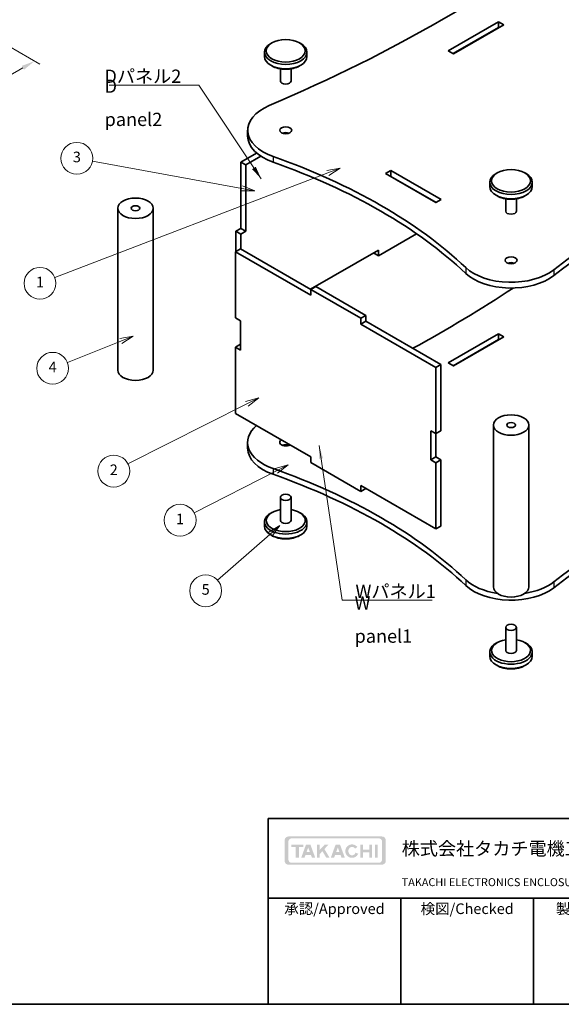
# Model space of a CAD drawing. Units: millimetres. Extents: x 14 to 5333, y 8 to 1132.
# Drawn here: x 178 to 280, y 8 to 193 of the extents above; entities that cross this region are included whole.
import ezdxf
from ezdxf.enums import TextEntityAlignment as Align

# ---------------------------------------------------------------- set-up
doc = ezdxf.new("R2010")
doc.units = ezdxf.units.MM
doc.linetypes.add('CHAIN', pattern=[0.35429999999999995, 0.2362, -0.0295, 0.0591, -0.0295])
doc.layers.get('Defpoints').update_dxf_attribs({"lineweight": 25})
for name, color, linetype, lineweight in [('Border (ISO)', 7, 'Continuous', 35), ('Dimension (ISO)', 7, 'Continuous', 18), ('Hatch (ISO)', 1, 'Continuous', 18), ('Symbol (ISO)', 7, 'Continuous', 18), ('Symbol (TK)', 100, 'Continuous', 18), ('Title (ISO)', 7, 'Continuous', 35), ('Visible (ISO)', 7, 'Continuous', 35), ('Visible Narrow (ISO)', 7, 'Continuous', 25)]:
    doc.layers.add(name, color=color, linetype=linetype, lineweight=lineweight)
doc.styles.add('Note Text (TK)', font='MS PGothic.ttf')
doc.styles.add('Note Text (TK2)', font='MS PGothic.ttf')
doc.styles.add('文字スタイル67', font='arial.ttf')
doc.dimstyles.new('Default - Method 1b (TK)', dxfattribs={"dimtxt": 2.5, "dimasz": 2.5, "dimexe": 1, "dimexo": 1.499999999999999, "dimgap": 1, "dimtad": 1, "dimtoh": 1, "dimrnd": 1e-08, "dimdsep": 46, "dimtxsty": 'Note Text (TK)', "dimcen": 0.09, "dimdle": 5, "dimclrd": 100, "dimclre": 100, "dimclrt": 7, "dimadec": 1, "dimazin": 1, "dimtfac": 1, "dimtmove": 0, "dimatfit": 3, "dimfxl": 1, "dimtolj": 1, "dimlwd": -1, "dimlwe": -1, "dimarcsym": 0})
doc.dimstyles.new('Default - Method 1b (TK)$7', dxfattribs={"dimtxt": 2.5, "dimasz": 2.5, "dimexe": 1, "dimexo": 1.499999999999999, "dimgap": 1, "dimtad": 1, "dimtoh": 1, "dimrnd": 1e-08, "dimdsep": 46, "dimtxsty": 'Note Text (TK)', "dimcen": 0.09, "dimdle": 5, "dimclrd": 100, "dimclre": 100, "dimclrt": 7, "dimadec": 1, "dimazin": 1, "dimtfac": 1, "dimtmove": 0, "dimatfit": 3, "dimfxl": 1, "dimtolj": 1, "dimlwd": -1, "dimlwe": -1, "dimarcsym": 0})

# ---------------------------------------------------------------- blocks, each defined once
blk = doc.blocks.new('図面枠 tk図枠')
at = {"layer": 'Border (ISO)'}
blk.add_line((14.50000000000001, 8.000000000000007), (405.4999999999999, 8.000000000000007), dxfattribs=at)
blk = doc.blocks.new('表題欄 tk表題欄')
at = {"layer": 'Hatch (ISO)'}
h = blk.add_hatch(color=256, dxfattribs=at)
edge = h.paths.add_edge_path(flags=0)
edge.add_arc((95.57537688673352, 236.2990653650367), 0.5958259999999996, 269.9999999999897, 360)
edge.add_line((96.17120288673351, 236.2990653650368), (96.17120288673348, 239.7107813650365))
edge.add_arc((95.5753768867335, 239.7107813650366), 0.5958259999999996, 0, 90.0000000000068)
edge.add_line((95.57537688673342, 240.3066073650366), (79.13710888673356, 240.3066073650366))
edge.add_arc((79.13710888673353, 239.7107813650366), 0.5958259999999996, 89.99999999999744, 180)
edge.add_line((78.54128288673353, 239.7107813650365), (78.54128288673331, 236.2990653650368))
edge.add_arc((79.13710888673332, 236.2990653650365), 0.5958259999999996, 180, 270.0000000000231)
edge.add_line((79.13710888673356, 235.7032393650365), (95.57537688673342, 235.7032393650367))
edge = h.paths.add_edge_path()
edge.add_line((77.83935088673357, 239.9556413650366), (77.83935088673357, 236.0542053650368))
edge.add_arc((78.54128288673346, 236.0542053650367), 0.7019319999998935, 180, 270.0000000000087)
edge.add_line((78.54128288673357, 235.3522733650368), (96.17120288673352, 235.3522733650368))
edge.add_arc((96.17120288673351, 236.0542053650367), 0.7019319999998921, 270, 360)
edge.add_line((96.8731348867334, 236.0542053650368), (96.87313488673352, 239.9556413650366))
edge.add_arc((96.1712028867336, 239.9556413650367), 0.7019319999998921, 0, 90.00000000000873)
edge.add_line((96.17120288673348, 240.6575733650367), (78.54128288673357, 240.6575733650366))
edge.add_arc((78.54128288673357, 239.9556413650366), 0.7019319999999984, 90, 180)
for points in [[(79.07181288673355, 239.1476033650369), (79.07181288673355, 238.6578833650367), (79.92066088673353, 238.6578833650367), (79.92066088673353, 236.6581933650368), (80.50832488673353, 236.6581933650368), (80.50832488673353, 238.6578833650367), (81.35717288673355, 238.6578833650367), (81.35717288673355, 239.1476033650369)], [(85.68407849525303, 236.6581933650368), (84.9434673993943, 237.8918698287545), (84.41792288673358, 237.3246628822781), (84.41792288673358, 236.6581933650368), (83.89555488673355, 236.6581933650368), (83.89555488673355, 239.1476033650369), (84.41792288673358, 239.1476033650369), (84.41792288673358, 238.0993979968839), (85.38913556809511, 239.1476033650369), (86.10696490847272, 239.1476033650369), (85.31925422435492, 238.2974470774499), (86.30334488673353, 236.6581933650368)], [(92.09142939614459, 239.1476033650369), (92.09142939614459, 236.6581933650368), (92.60971639614465, 236.6581933650368), (92.60971639614465, 237.6580383650368), (93.76872039614462, 237.6580383650368), (93.76872039614462, 236.6581933650368), (94.28700739614459, 236.6581933650368), (94.28700739614459, 239.1476033650369), (93.76872039614462, 239.1476033650369), (93.76872039614462, 238.1477583650367), (92.60971639614465, 238.1477583650367), (92.60971639614465, 239.1476033650369)], [(94.84202339614467, 239.1476033650369), (94.84202339614467, 236.6581933650368), (95.36439139614473, 236.6581933650368), (95.36439139614473, 239.1476033650369)]]:
    blk.add_hatch(color=256, dxfattribs=at).paths.add_polyline_path(points)
h = blk.add_hatch(color=256, dxfattribs=at)
h.paths.add_polyline_path([(82.59020695886475, 237.7110913650368), (81.95242681460243, 237.7110913650368), (82.27131688673356, 238.5794973650367)], flags=0)
h.paths.add_polyline_path([(82.77903014574996, 237.1968853650368), (81.76360362771717, 237.1968853650368), (81.56578886050404, 236.6581933650368), (80.94907288673355, 236.6581933650368), (81.86321688673357, 239.1476033650369), (82.67941688673353, 239.1476033650369), (83.59356088673351, 236.6581933650368), (82.97684491296302, 236.6581933650368)])
h = blk.add_hatch(color=256, dxfattribs=at)
h.paths.add_polyline_path([(87.52707281460246, 237.7110913650368), (88.16485295886469, 237.7110913650368), (87.84596288673359, 238.5794973650367)], flags=0)
h.paths.add_polyline_path([(87.14043486050403, 236.6581933650368), (87.3382496277172, 237.1968853650368), (88.35367614574989, 237.1968853650368), (88.551490912963, 236.6581933650368), (89.16820688673343, 236.6581933650368), (88.25406288673352, 239.1476033650369), (87.43786288673356, 239.1476033650369), (86.52371888673358, 236.6581933650368)])
h = blk.add_hatch(color=256, dxfattribs=at)
edge = h.paths.add_edge_path()
edge.add_arc((90.52309888673334, 237.9028983650369), 1.273272000000011, 38.55054079078439, 336.5820184016556)
edge.add_line((91.69149139614446, 237.3968543650369), (91.17255542714857, 237.6216113977801))
edge.add_ellipse((90.52309888673352, 237.9028983650369), major_axis=(0, -0.7998759999999119), ratio=0.8673469387756529, start_angle=128.5505407907963, end_angle=426.582018401653, ccw=False)
edge.add_line((91.09381514418376, 238.3576891122095), (91.51887237036831, 238.6964075050431))
at = {"layer": 'Title (ISO)'}
for p, q in [((74.70882392282105, 244.052739026017), (255.7088239228211, 244.052739026017)), ((74.70882392282105, 209.052739026017), (74.70882392282105, 244.052739026017)), ((149.7088239228211, 244.052739026017), (149.7088239228211, 209.052739026017)), ((230.7088239228211, 244.052739026017), (230.7088239228211, 209.052739026017)), ((255.7088239228211, 244.052739026017), (255.7088239228211, 209.052739026017)), ((243.2088239228211, 239.552739026017), (251.2088239228211, 240.5527390260171)), ((243.2088239228211, 239.552739026017), (243.2088239228211, 235.552739026017)), ((251.2088239228211, 234.552739026017), (251.2088239228211, 240.5527390260171)), ((243.2088239228211, 235.552739026017), (251.2088239228211, 234.552739026017)), ((230.7088239228211, 231.052739026017), (255.7088239228211, 231.052739026017)), ((74.70882392282105, 229.052739026017), (230.7088239228211, 229.052739026017)), ((99.70882392282108, 229.052739026017), (99.70882392282108, 209.052739026017)), ((124.708823922821, 229.052739026017), (124.708823922821, 209.052739026017)), ((230.7088239228211, 220.052739026017), (255.7088239228211, 220.052739026017)), ((149.7088239228211, 216.052739026017), (230.7088239228211, 216.052739026017)), ((255.7088239228211, 209.052739026017), (74.70882392282105, 209.052739026017))]:
    blk.add_line(p, q, dxfattribs=at)
at = {"layer": 'Title (ISO)', "color": 4, "linetype": 'CHAIN', "lineweight": 18, "ltscale": 8.889559745788574}
blk.add_line((238.2088239228211, 241.552739026017), (238.2088239228211, 233.552739026017), dxfattribs=at)
at = {"layer": 'Title (ISO)', "color": 4, "linetype": 'CHAIN', "lineweight": 18, "ltscale": 20.00163269042969}
blk.add_line((252.2088239228211, 237.552739026017), (234.2088239228211, 237.552739026017), dxfattribs=at)
at = {"layer": 'Title (ISO)'}
for radius in [3, 2]:
    blk.add_circle((238.2088239228211, 237.552739026017), radius, dxfattribs=at)
at = {"layer": 'Title (ISO)', "color": 1, "char_height": 2.000000029802322, "line_spacing_factor": 1.5, "style": 'Note Text (TK)'}
for s, insert, attachment_point in [('\\fＭＳ Ｐゴシック|b0|i0;\\H2.0000;品名/Title', (151.708823922821, 242.052739026017), 4), ('\\fＭＳ Ｐゴシック|b0|i0;\\H2.0000;尺度/Scale', (232.7088239228211, 229.052739026017), 4), ('\\fＭＳ Ｐゴシック|b0|i0;\\H2.0000;承認/Approved', (87.20882392282108, 227.052739026017), 5), ('\\fＭＳ Ｐゴシック|b0|i0;\\H2.0000;検図/Checked', (112.208823922821, 227.052739026017), 5), ('\\fＭＳ Ｐゴシック|b0|i0;\\H2.0000;製図/Created', (137.2088239228211, 227.052739026017), 5), ('\\fＭＳ Ｐゴシック|b0|i0;\\H2.0000;作成日/Date', (151.708823922821, 212.552739026017), 4)]:
    blk.add_mtext(s, dxfattribs=dict(at, insert=insert, attachment_point=attachment_point))
at = {"layer": 'Title (ISO)', "color": 7, "line_spacing_factor": 1.5, "style": 'Note Text (TK)'}
for s, insert, char_height, attachment_point in [('株式会社タカチ電機工業', (99.87313488673345, 238.052739026017), 2.5, 4), ('\\fArial|b0|i0;\\H1.4986;TAKACHI ELECTRONICS ENCLOSURE CO., LTD.', (99.87313488673342, 232.052739026017), 1.49859994649887, 4), ('\\fＭＳ Ｐゴシック|b0|i0;\\H2.0000;/', (243.2088239228211, 214.552739026017), 2.000000029802322, 5)]:
    blk.add_mtext(s, dxfattribs=dict(at, insert=insert, char_height=char_height, attachment_point=attachment_point))
at = {"layer": 'Title (ISO)', "color": 7}
for tag, p, height, style in [('<品名>_001', (153.5667784682756, 235.6535912987443), 2.5, 'Note Text (TK)'), ('<Title>_001', (153.5696697597652, 230.5520568828656), 2.000000029802322, '文字スタイル67'), ('<ページ_No.>_001', (237.9488807410029, 213.302739026017), 2.5, 'Note Text (TK)'), ('<総ページ数>_001', (246.7997330137301, 213.302739026017), 2.5, 'Note Text (TK)'), ('作成日_001', (175.6250171046392, 211.2814322078352), 2.5, 'Note Text (TK)')]:
    blk.add_attdef(tag, p, '', height=height, dxfattribs=dict(at, style=style))
at = {"layer": 'Title (ISO)', "color": 7, "style": 'Note Text (TK)'}
blk.add_attdef('<尺度>', text='', height=2.5, dxfattribs=at).set_placement((243.2088239228211, 223.5527390260171), align=Align.MIDDLE_CENTER)
blk = doc.blocks.new('バルーン1')
at = {"layer": 'Symbol (TK)', "color": 100}
for p, q in [((219.5755803483582, 161.6755054135437), (191.4500724820332, 166.7970593987611)), ((219.5755803483582, 161.6755054135437), (222.0351345949744, 161.2276294173666)), ((222.0351345949744, 161.2276294173666), (219.6651555475936, 162.167416262867)), ((219.4860051491227, 161.1835945642204), (222.0351345949744, 161.2276294173666))]:
    blk.add_line(p, q, dxfattribs=at)
at = {"layer": 'Symbol (TK)'}
blk.add_circle((188.5000039803121, 167.3342562793816), 3.000000044703483, dxfattribs=at)
at = {"layer": 'Symbol (TK)', "color": 7, "insert": (188.5000039803121, 167.328408326238), "char_height": 2.000000029802322, "attachment_point": 5, "style": 'Note Text (TK2)'}
blk.add_mtext('3', dxfattribs=at)
blk = doc.blocks.new('バルーン2')
at = {"layer": 'Symbol (TK)', "color": 100}
for p, q in [((238.0816594255868, 165.4721940552185), (235.5684140683518, 165.0437109466404)), ((235.7474779491258, 164.5768746513482), (238.0816594255868, 165.4721940552185)), ((235.9265418298999, 164.1100383560561), (238.0816594255868, 165.4721940552185)), ((235.7474779491258, 164.5768746513482), (184.3487387213983, 144.8619171687676))]:
    blk.add_line(p, q, dxfattribs=at)
at = {"layer": 'Symbol (TK)'}
blk.add_circle((181.5515154402835, 143.7889893326951), 3.000000044703483, dxfattribs=at)
at = {"layer": 'Symbol (TK)', "color": 7, "insert": (181.5515154402835, 143.765597520121), "char_height": 2.000000029802322, "attachment_point": 5, "style": 'Note Text (TK2)'}
blk.add_mtext('1', dxfattribs=at)
blk = doc.blocks.new('バルーン3')
at = {"layer": 'Symbol (TK)', "color": 100}
for p, q in [((199.0939419793835, 133.8519159112232), (196.5870715235859, 133.38758788294)), ((196.7727834696326, 132.9233561809898), (199.0939419793835, 133.8519159112232)), ((196.9584954156793, 132.4591244790396), (199.0939419793835, 133.8519159112232)), ((196.7727834696326, 132.9233561809898), (186.7166937699268, 128.9005029809455))]:
    blk.add_line(p, q, dxfattribs=at)
at = {"layer": 'Symbol (TK)'}
blk.add_circle((183.9375788331763, 127.7887416750648), 3.000000044703483, dxfattribs=at)
at = {"layer": 'Symbol (TK)', "color": 7, "insert": (183.9375788331763, 127.7711978162163), "char_height": 2.000000029802322, "attachment_point": 5, "style": 'Note Text (TK2)'}
blk.add_mtext('4', dxfattribs=at)
blk = doc.blocks.new('バルーン4')
at = {"layer": 'Symbol (TK)', "color": 100}
for p, q in [((220.5026349863589, 121.0769284983336), (198.1174414990997, 109.7705086138647)), ((222.7341458678896, 122.2040306168704), (220.2772145626516, 121.5232306746397)), ((220.5026349863589, 121.0769284983336), (222.7341458678896, 122.2040306168704)), ((220.7280554100663, 120.6306263220274), (222.7341458678896, 122.2040306168704))]:
    blk.add_line(p, q, dxfattribs=at)
at = {"layer": 'Symbol (TK)'}
blk.add_circle((195.4485047735005, 108.4224693716808), 3.000000044703483, dxfattribs=at)
at = {"layer": 'Symbol (TK)', "color": 7, "insert": (195.4485047735005, 108.4049255128323), "char_height": 2.000000029802322, "attachment_point": 5, "style": 'Note Text (TK2)'}
blk.add_mtext('2', dxfattribs=at)
blk = doc.blocks.new('バルーン5')
at = {"layer": 'Symbol (TK)', "color": 100}
for p, q in [((228.2837678503546, 109.624887368109), (225.8315157547757, 108.9274207669527)), ((226.0599613355973, 108.4826594640012), (228.2837678503546, 109.624887368109)), ((226.2884069164188, 108.0378981610497), (228.2837678503546, 109.624887368109)), ((226.0599613355973, 108.4826594640012), (210.595504536487, 100.5395520216078))]:
    blk.add_line(p, q, dxfattribs=at)
at = {"layer": 'Symbol (TK)'}
blk.add_circle((207.9351541528442, 99.17309930967659), 3.000000044703483, dxfattribs=at)
at = {"layer": 'Symbol (TK)', "color": 7, "insert": (207.9351541528442, 99.14970749710247), "char_height": 2.000000029802322, "attachment_point": 5, "style": 'Note Text (TK2)'}
blk.add_mtext('1', dxfattribs=at)
blk = doc.blocks.new('バルーン6')
at = {"layer": 'Symbol (TK)', "color": 100}
for p, q in [((224.8517232485091, 96.50342782284427), (215.0040141844363, 87.86119751460285)), ((226.7307531162085, 98.15244169673782), (224.5219204737304, 96.87923379638418)), ((224.8517232485091, 96.50342782284427), (226.7307531162085, 98.15244169673782)), ((225.1815260232878, 96.12762184930438), (226.7307531162085, 98.15244169673782))]:
    blk.add_line(p, q, dxfattribs=at)
at = {"layer": 'Symbol (TK)'}
blk.add_circle((212.7529897591731, 85.8857257184697), 3.000000044703483, dxfattribs=at)
at = {"layer": 'Symbol (TK)', "color": 7, "insert": (212.7529897591731, 85.87987776532617), "char_height": 2.000000029802322, "attachment_point": 5, "style": 'Note Text (TK2)'}
blk.add_mtext('5', dxfattribs=at)
blk = doc.blocks.new('*D17')
at = {"layer": 'Defpoints', "color": 0}
for p in [(160.8250371033301, 196.9992143551288), (180.5154156560896, 185.6309689972475), (130.1837432519131, 179.3084551016947)]:
    blk.add_point(p, dxfattribs=at)
at = {"layer": 'Dimension (ISO)', "color": 100}
for p, q in [((162.3250371033301, 196.1331889513444), (181.5154156560896, 185.0536187280578)), ((152.0391853141336, 169.1902097438134), (178.3503521466285, 184.3809689972475)), ((131.6837432519131, 178.4424296979103), (150.8741218046725, 167.3628594746238))]:
    blk.add_line(p, q, dxfattribs=at)
for points in [[(178.1420188132952, 184.741812915491), (178.5586854799618, 184.0201250790039), (180.5154156560896, 185.6309689972475)], [(151.8308519808003, 169.5510536620569), (152.2475186474669, 168.8293658255699), (149.8741218046724, 167.9402097438134)]]:
    blk.add_solid(points, dxfattribs=at)
at = {"layer": 'Dimension (ISO)', "color": 7, "insert": (157.8917065162468, 175.182724174614), "char_height": 2.5, "attachment_point": 4, "rotation": 29.99999999999997, "style": 'Note Text (TK)'}
blk.add_mtext('\\A1;{\\Q-30.000;\\W0.816;\\H0.816x; \\fＭＳ Ｐゴシック|b0|i0;D (101～150)}', dxfattribs=at)
blk = doc.blocks.new('*D18')
at = {"layer": 'Defpoints', "color": 0}
for p in [(171.4039091434345, 219.7754665287925), (189.7886854542847, 203.1733693832621), (171.4039091434345, 192.5589138312017)]:
    blk.add_point(p, dxfattribs=at)
at = {"layer": 'Dimension (ISO)', "color": 100}
for p, q in [((172.9039091434345, 220.641491932577), (190.7886854542847, 230.9672723500426)), ((189.7886854542847, 227.8899220808529), (189.7886854542847, 205.6733693832621)), ((172.9039091434345, 193.4249392349861), (190.7886854542847, 203.7507196524517))]:
    blk.add_line(p, q, dxfattribs=at)
for points in [[(189.372018787618, 227.8899220808529), (190.2053521209513, 227.8899220808529), (189.7886854542847, 230.3899220808529)], [(189.372018787618, 205.6733693832621), (190.2053521209513, 205.6733693832621), (189.7886854542847, 203.1733693832621)]]:
    blk.add_solid(points, dxfattribs=at)
at = {"layer": 'Dimension (ISO)', "color": 7, "insert": (187.5252763257231, 210.2703575677443), "char_height": 2.5, "attachment_point": 4, "rotation": 90, "style": 'Note Text (TK)'}
blk.add_mtext('\\A1;{\\Q-30.000;\\W0.816;\\H0.816x; \\fＭＳ Ｐゴシック|b0|i0;H (30～500)}', dxfattribs=at)

msp = doc.modelspace()

# ---------------------------------------------------------------- linework, layer by layer
at = {"layer": 'Visible (ISO)'}
for p, q in [((258.4198870037284, 187.5866174680175), (267.8951178716281, 193.0571445602333)), ((267.8951178716281, 193.0571445602333), (267.8951178716281, 191.9684824523297)), ((267.8951178716281, 193.0571445602333), (268.8850673652893, 192.4855969535839)), ((267.8951178716281, 191.9684824523297), (259.3626960453105, 187.0422864140657)), ((268.8850673652893, 192.4855969535839), (259.4098364973896, 187.0150698613681)), ((267.9422583237073, 191.9412658996321), (267.8951178716281, 191.9684824523297)), ((223.8257336043905, 187.3144519410416), (223.8257336043905, 186.4979553601139)), ((225.2330087400398, 189.083527866385), (224.9973064796443, 188.9474451028971)), ((230.4184584687411, 189.083527866385), (230.6541607291366, 188.9474451028971)), ((231.8257336043905, 187.3144519410416), (231.8257336043905, 186.4979553601139)), ((259.4098364973896, 187.0150698613681), (258.4198870037284, 187.5866174680175)), ((225.2330087400398, 184.7288794347704), (224.9973064796443, 184.8649621982584)), ((226.8257336043904, 184.1890895242687), (226.8257336043904, 181.8711414015234)), ((228.8257336043904, 184.1890895242687), (228.8257336043904, 181.8711414015234)), ((230.4184584687411, 184.7288794347704), (230.6541607291366, 184.8649621982584)), ((220.6541607291367, 172.6175134843425), (220.6541607291367, 171.5288513764389)), ((219.3640224561915, 166.6162636145237), (222.3305446457695, 168.3289859992336)), ((223.149454291258, 167.7131215955947), (220.3068314977735, 166.0719325605719)), ((219.3640224561915, 166.6162636145237), (220.3068314977735, 166.0719325605719)), ((219.3640224561915, 154.1238659263295), (219.3640224561915, 166.6162636145237)), ((220.3068314977735, 166.0719325605719), (220.3068314977735, 153.5795348723777)), ((246.6347739839526, 164.4525476750653), (247.6247234776138, 165.0240952817147)), ((256.1100048518524, 158.9820205828495), (246.6347739839526, 164.4525476750653)), ((247.6247234776138, 163.935433173811), (247.5775830255347, 163.9082166211134)), ((247.6247234776138, 165.0240952817147), (247.6247234776138, 163.935433173811)), ((247.6247234776138, 165.0240952817147), (257.0999543455136, 159.5535681894989)), ((256.1571453039314, 159.0092371355471), (247.6247234776138, 163.935433173811)), ((267.6594156112326, 164.5886304385532), (267.4237133508371, 164.4525476750653)), ((272.844865339934, 164.5886304385532), (273.0805676003295, 164.4525476750653)), ((266.2521404755833, 162.8195545132098), (266.2521404755833, 162.0030579322821)), ((274.2521404755832, 162.8195545132098), (274.2521404755832, 162.0030579322821)), ((257.0999543455136, 159.5535681894989), (256.1100048518524, 158.9820205828495)), ((267.6594156112326, 160.2339820069387), (267.4237133508371, 160.3700647704267)), ((269.2521404755833, 159.6941920964369), (269.2521404755833, 157.3762439736916)), ((271.2521404755833, 159.6941920964369), (271.2521404755833, 157.3762439736916)), ((272.844865339934, 160.2339820069387), (273.0805676003295, 160.3700647704267)), ((196.2081290235952, 127.4380360063417), (196.2081290235952, 157.9205750276434)), ((202.8747956902618, 127.4380360063417), (202.8747956902618, 157.9205750276434)), ((219.3640224561915, 154.1238659263295), (218.4212134146094, 153.5795348723777)), ((219.3640224561915, 154.1238659263295), (220.3068314977735, 153.5795348723777)), ((219.3640224561915, 153.0352038184259), (218.4212134146094, 153.5795348723777)), ((218.4212134146094, 153.5795348723777), (218.4212134146094, 149.7420009420174)), ((220.3068314977735, 153.5795348723777), (219.3640224561915, 153.0352038184259)), ((219.3640224561915, 150.2591154432716), (219.3640224561915, 153.0352038184259)), ((252.4645158695149, 153.1214122653016), (245.2677008736586, 148.9663291901361)), ((219.3404522301519, 150.2727237196204), (218.3976431885698, 149.7283926656686)), ((219.3404522301519, 150.2727237196204), (232.5397788123008, 142.652088964295)), ((218.3976431885698, 149.7283926656686), (218.3976431885698, 137.263211530172)), ((232.5397788123008, 141.5634268563913), (218.3976431885698, 149.7283926656686)), ((232.4926383602216, 142.6793055169925), (245.2677008736586, 150.0549912980397)), ((245.2677008736586, 148.9663291901361), (244.3248918320765, 149.5106602440879)), ((245.2677008736586, 150.0549912980397), (245.2677008736586, 148.9663291901361)), ((233.4825878538828, 143.1964200182468), (232.5397788123008, 142.652088964295)), ((242.9106782697035, 137.7531094787286), (233.4825878538828, 143.1964200182468)), ((232.5397788123008, 142.652088964295), (241.9678692281214, 137.2087784247768)), ((232.5397788123008, 141.5634268563913), (232.5397788123008, 142.652088964295)), ((218.3976431885698, 137.263211530172), (219.3404522301519, 136.7188804762201)), ((241.9678692281214, 137.2087784247768), (242.9106782697035, 137.7531094787286)), ((242.9106782697035, 136.664447370825), (242.9106782697035, 137.7531094787286)), ((219.3404522301519, 136.7188804762201), (219.3404522301519, 131.2211368313068)), ((241.9678692281214, 136.1201163168731), (241.9678692281214, 137.2087784247768)), ((242.9106782697035, 136.664447370825), (241.9678692281214, 136.1201163168731)), ((256.1100048518524, 127.9551505075959), (241.9678692281214, 136.1201163168731)), ((242.9106782697035, 136.664447370825), (257.0528138934344, 128.4994815615477)), ((258.4198870037284, 128.7988636412212), (267.8951178716281, 134.269390733437)), ((268.8850673652893, 133.6978431267876), (259.4098364973896, 128.2273160345719)), ((267.8951178716281, 134.269390733437), (267.8951178716281, 133.1807286255334)), ((267.8951178716281, 134.269390733437), (268.8850673652893, 133.6978431267876)), ((218.3976431885698, 131.7654678852586), (219.3404522301519, 132.3097989392104)), ((219.3404522301519, 131.2211368313068), (218.3976431885698, 131.7654678852586)), ((218.3976431885698, 131.7654678852586), (218.3976431885699, 119.300286749762)), ((267.8951178716281, 133.1807286255334), (259.3626960453105, 128.2545325872694)), ((267.9422583237073, 133.1535120728358), (267.8951178716281, 133.1807286255334)), ((257.0528138934344, 128.4994815615477), (256.1100048518524, 127.9551505075959)), ((256.1100048518524, 115.4899693720993), (256.1100048518524, 127.9551505075959)), ((257.0528138934344, 128.4994815615477), (257.0528138934344, 116.0343004260511)), ((259.4098364973896, 128.2273160345719), (258.4198870037284, 128.7988636412212)), ((218.3976431885699, 119.300286749762), (232.5397788123008, 111.1353209404847)), ((266.91880714225, 117.0957459812571), (266.91880714225, 86.6132069599554)), ((273.5854738089166, 117.0957459812571), (273.5854738089166, 86.6132069599554)), ((255.1671958102702, 116.0343004260511), (256.1100048518524, 115.4899693720993)), ((255.1671958102703, 110.5365567811377), (255.1671958102702, 116.0343004260511)), ((256.1100048518524, 115.4899693720993), (257.0528138934344, 116.0343004260511)), ((256.1100048518524, 115.4899693720993), (256.1100048518524, 111.0808878350896)), ((220.6541607291367, 113.8297596575462), (220.6541607291367, 112.7410975496426)), ((232.5397788123008, 111.1353209404847), (232.5397788123008, 110.0466588325811)), ((232.5397788123008, 110.0466588325811), (241.9678692281214, 104.6033482930629)), ((256.1100048518524, 111.0808878350896), (255.1671958102703, 110.5365567811377)), ((256.1100048518524, 109.9922257271859), (255.1671958102703, 110.5365567811377)), ((256.1100048518524, 111.0808878350896), (257.0528138934344, 110.5365567811377)), ((257.0528138934344, 110.5365567811377), (256.1100048518524, 109.9922257271859)), ((256.1100048518524, 97.5270445916893), (256.1100048518524, 109.9922257271859)), ((257.0528138934344, 110.5365567811377), (257.0528138934344, 98.07137564564115)), ((241.9678692281214, 105.6920104009666), (256.1100048518524, 97.5270445916893)), ((241.9678692281214, 105.6920104009666), (241.9678692281214, 104.6033482930629)), ((241.9678692281214, 104.6033482930629), (242.9106782697035, 105.1476793470147)), ((226.8257336043904, 99.13282120084718), (226.8257336043904, 103.4874696324617)), ((228.8257336043904, 99.13282120084718), (228.8257336043904, 103.4874696324617)), ((225.2330087400398, 100.6297315992147), (224.9973064796443, 100.4936488357267)), ((230.4184584687411, 100.6297315992147), (230.6541607291366, 100.4936488357267)), ((257.0528138934343, 100.7930309154002), (257.0999543455135, 100.7658143627026)), ((257.0999543455135, 100.7658143627026), (257.0528138934343, 100.738597810005)), ((223.8257336043905, 98.04415909294354), (223.8257336043905, 98.86065567387126)), ((231.8257336043905, 98.04415909294354), (231.8257336043905, 98.86065567387126)), ((257.0528138934344, 98.07137564564115), (256.1100048518524, 97.5270445916893)), ((225.2330087400398, 96.27508316760014), (224.9973064796443, 96.41116593108812)), ((230.4184584687411, 96.27508316760014), (230.6541607291366, 96.41116593108812)), ((269.2521404755833, 74.6379237730154), (269.2521404755833, 78.99257220462994)), ((271.2521404755833, 74.6379237730154), (271.2521404755833, 78.99257220462994)), ((267.6594156112326, 76.1348341713829), (267.4237133508371, 75.99875140789496)), ((272.844865339934, 76.1348341713829), (273.0805676003295, 75.99875140789496)), ((266.2521404755833, 73.54926166511176), (266.2521404755833, 74.36575824603948)), ((274.2521404755832, 73.54926166511176), (274.2521404755832, 74.36575824603948)), ((267.6594156112326, 71.78018573976834), (267.4237133508371, 71.9162685032563)), ((272.844865339934, 71.78018573976834), (273.0805676003295, 71.9162685032563))]:
    msp.add_line(p, q, dxfattribs=at)
for centre, major_axis, ratio, start_param, end_param in [((51.80328554101869, 312.3472950337744), (-290.9333333333341, 1.74438e-11), 0.5773502691896262, 2.207216909764824, 2.505172070620432), ((227.8257336043905, 187.3144519410416), (-4, -6e-16), 0.577350269189626, 5.497787143782141, 10.21017612416683), ((227.8257336043905, 186.4979553601139), (3.999999999999999, 2e-16), 0.5773502691896261, 3.141592674663217, 6.283185307179586), ((227.8257336043905, 186.225789833138), (3.666666666666666, 2.184e-13), 0.577350269189626, 3.926990816987002, 5.497787143781899), ((227.8257336043905, 181.8711414015234), (0.9999999999999998, 0), 0.5773502691896261, 3.141592674663186, 6.283185307179586), ((512.2712214496984, 46.49600828370674), (290.9333333333327, -1.7355e-11), 0.577350269189626, 2.207216909764824, 2.505172070620432), ((512.2712214496984, 45.40734617580311), (-290.9333333333327, 1.78e-14), 0.577350269189626, 5.348809563354374, 5.646764724209902), ((230.6541607291366, 172.6175134843425), (-10, 6e-16), 0.5773502691896258, 5.348809563354375, 7.305563388893307), ((230.6541607291367, 171.5288513764389), (-10.00000000000002, 0), 0.577350269189626, 0, 1.022378081713723), ((227.8257336043905, 171.5288513764389), (-1.133333333333296, -6.77e-14), 0.577350269189626, 4.124098060822515, 5.300679899946599), ((168.4759044367998, 113.856976210244), (109.2666666666662, -4.4e-15), 0.5773502691896261, 0.5484182450811721, 1.022378081713724), ((168.4759044367998, 112.7683141023404), (-109.2666666666662, -6.5459e-12), 0.577350269189626, 3.690010898670596, 4.163970735303275), ((270.2521404755833, 162.8195545132098), (-4, -6e-16), 0.577350269189626, 5.497787143782141, 10.21017612416683), ((270.2521404755833, 162.0030579322821), (3.999999999999999, 2e-16), 0.5773502691896261, 3.141592674663217, 6.283185307179586), ((270.2521404755833, 161.7308924053062), (3.666666666666666, 2.184e-13), 0.577350269189626, 3.926990816987002, 5.497787143781899), ((270.2521404755833, 157.3762439736916), (0.9999999999999998, 0), 0.5773502691896261, 3.141592674663217, 6.283185307179586), ((270.2521404755833, 149.7556092183662), (9.999999999999991, 5.973e-13), 0.5773502691896261, 3.690010898670596, 5.646764724209544), ((270.2521404755833, 147.0339539486072), (-1.133333333333296, -6.77e-14), 0.577350269189626, 4.1240980608225, 5.300679899946599), ((270.2521404755833, 148.6669471104625), (-9.999999999999991, 5.967e-13), 0.577350269189626, 0.5484182450815142, 2.505172070620419), ((51.80328554103237, 253.5595412069706), (-290.9333333333151, 1.73905e-11), 0.577350269189626, 2.328578697902225, 2.422354120922264), ((199.5414623569285, 127.4380360063417), (3.333333333333332, -2.2e-15), 0.577350269189626, 3.141592653589796, 6.283185307179589), ((512.2712214496984, -12.29174554308956), (290.9333333333327, -1.73728e-11), 0.5773502691896261, 2.207216909764822, 2.505172070620432), ((512.2712214496984, -13.3804076509932), (-290.9333333333328, 1.78e-14), 0.577350269189626, 5.348809563354374, 5.646764724209902), ((230.6541607291366, 113.8297596575462), (-10.00000000000001, -6e-16), 0.577350269189626, 5.695744169387213, 7.305563388893304), ((227.8257336043905, 113.8297596575462), (-1.133333333333331, 6.77e-14), 0.577350269189626, 5.468371136974444, 8.668795804180112), ((227.8257336043905, 112.7410975496426), (-1.133333333333296, -6.77e-14), 0.5773502691896261, 4.1240980608225, 5.300679899946599), ((230.6541607291367, 112.7410975496426), (-10.00000000000003, -6e-16), 0.5773502691896262, 0, 1.022378081713722), ((168.4759044367998, 55.06922238344771), (109.2666666666662, 1.33e-14), 0.577350269189626, 0.5484182450811721, 1.022378081713724), ((168.4759044367998, 53.98056027554408), (-109.2666666666662, -6.5237e-12), 0.577350269189626, 3.690010898670598, 4.163970735303275), ((227.8257336043905, 98.86065567387126), (-4, 0), 0.577350269189626, 5.497787143782136, 10.21017612416683), ((227.8257336043905, 99.13282120084718), (3.666666666666666, 1e-16), 0.577350269189626, 1.847022957558481, 7.577755003210887), ((227.8257336043905, 99.13282120084718), (0.9999999999999998, 0), 0.5773502691896261, 3.141592674663217, 6.283185307179586), ((227.8257336043905, 98.04415909294354), (3.999999999999999, 2e-16), 0.5773502691896261, 3.141592674663217, 6.283185307179586), ((227.8257336043905, 97.77199356596765), (3.666666666666666, 2.184e-13), 0.577350269189626, 3.926990816987007, 5.497787143781905), ((270.2521404755832, 90.96785539156988), (9.999999999999902, 5.956e-13), 0.5773502691896261, 3.690010898670596, 4.452347321557112), ((270.2521404755833, 90.96785539156988), (9.999999999999936, -1.9e-15), 0.5773502691896262, 4.972430639212073, 5.646764724209893), ((270.2521404755833, 89.8791932836663), (-9.999999999999991, 5.962e-13), 0.577350269189626, 0.5484182450815142, 2.505172070620419), ((270.2521404755833, 86.6132069599554), (3.333333333333332, -2.2e-15), 0.577350269189626, 3.141592653589796, 6.283185307179589), ((270.2521404755833, 74.6379237730154), (3.666666666666666, 1e-16), 0.577350269189626, 1.847022957558483, 7.577755003210887), ((270.2521404755833, 74.36575824603949), (-4, 0), 0.577350269189626, 5.497787143782136, 10.21017612416683), ((270.2521404755833, 74.6379237730154), (0.9999999999999998, 0), 0.5773502691896261, 3.141592674663217, 6.283185307179586), ((270.2521404755833, 73.54926166511176), (3.999999999999999, 2e-16), 0.5773502691896261, 3.141592674663217, 6.283185307179586), ((270.2521404755833, 73.27709613813585), (3.666666666666666, 2.186e-13), 0.577350269189626, 3.926990816987004, 5.497787143781899)]:
    msp.add_ellipse(centre, major_axis=major_axis, ratio=ratio, start_param=start_param, end_param=end_param, dxfattribs=at)
for centre, major_axis, ratio in [((227.8257336043905, 187.5866174680175), (3.666666666666666, -2.189e-13), 0.577350269189626), ((227.8257336043905, 172.6175134843425), (-1.133333333333333, 6.77e-14), 0.5773502691896261), ((270.2521404755833, 163.0917200401857), (3.666666666666666, -2.189e-13), 0.577350269189626), ((199.5414623569285, 157.9205750276434), (-3.333333333333332, 0), 0.577350269189626), ((199.5414623569285, 157.9205750276434), (-0.8196666666666665, 4.89e-14), 0.5773502691896261), ((270.2521404755833, 148.1226160565107), (-1.133333333333333, 6.77e-14), 0.5773502691896261), ((270.2521404755833, 117.0957459812571), (-3.333333333333332, 0), 0.577350269189626), ((270.2521404755833, 117.0957459812571), (-0.8196666666666665, 4.89e-14), 0.5773502691896261), ((227.8257336043905, 103.4874696324617), (-1, 0), 0.577350269189626), ((270.2521404755833, 78.99257220462994), (-1, 0), 0.577350269189626)]:
    msp.add_ellipse(centre, major_axis=major_axis, ratio=ratio, dxfattribs=at)
at = {"layer": 'Visible Narrow (ISO)'}
for p, q in [((225.4407798214505, 167.6906937017182), (225.4407798214505, 166.6020315938146)), ((261.7186382923426, 146.7456623479255), (261.7186382923426, 145.6570002400219)), ((278.2944227410058, 146.3242977118976), (278.2944227410058, 145.235635603994)), ((225.4407798214504, 108.902939874922), (225.4407798214504, 107.8142777670183)), ((261.7186382923426, 87.95790852112927), (261.7186382923426, 86.86924641322562)), ((278.2944227410058, 87.53654388510135), (278.2944227410058, 86.44788177719774))]:
    msp.add_line(p, q, dxfattribs=at)

# ---------------------------------------------------------------- block references
msp.add_blockref('図面枠 tk図枠', (0, 0))
ref = msp.add_blockref('表題欄 tk表題欄', (149.7911760771789, -201.0527390260171))
ref.add_attrib('<品名>_001', 'スケルトンフリーサイズケース', (303.3579545454546, 34.60085227272728), dxfattribs={"layer": 'Title (ISO)', "color": 7, "height": 2.5, "style": 'Note Text (TK)'})
ref.add_attrib('作成日_001', '2025/05/20', (325.3806818181818, 10.2286931818182), dxfattribs={"layer": 'Title (ISO)', "color": 7, "height": 2.5, "style": 'Note Text (TK)'})
ref.add_attrib('<Title>_001', 'CUSTOM SIZED SKELETON CASE', (303.3608458369442, 29.49931785684857), dxfattribs={"layer": 'Title (ISO)', "color": 7, "height": 2.000000029802322, "style": '文字スタイル67'})
ref.add_attrib('<ページ_No.>_001', '1', (387.7400568181818, 12.25000000000001), dxfattribs={"layer": 'Title (ISO)', "color": 7, "height": 2.5, "style": 'Note Text (TK)'})
ref.add_attrib('<総ページ数>_001', '5', (396.5909090909091, 12.25000000000001), dxfattribs={"layer": 'Title (ISO)', "color": 7, "height": 2.5, "style": 'Note Text (TK)'})
at = {"layer": 'Symbol (TK)'}
for name in ['バルーン1', 'バルーン2', 'バルーン3', 'バルーン4', 'バルーン5', 'バルーン6']:
    msp.add_blockref(name, (0, 0), dxfattribs=at)

# ---------------------------------------------------------------- texts
at = {"layer": 'Symbol (ISO)', "color": 7, "char_height": 2.5, "line_spacing_factor": 1.5, "style": 'Note Text (TK)'}
for s, insert, width, attachment_point in [('\\fＭＳ Ｐゴシック|b0|i0;Dパネル2', (193.6914085707405, 181.5401949178989), 15.26315808296203, 7), ('\\fＭＳ Ｐゴシック|b0|i0;D panel2', (193.7192335427602, 177.7908163805037), 13.61111164093017, 4), ('\\fＭＳ Ｐゴシック|b0|i0;Wパネル1', (240.959190557251, 84.52697599815468), 15.61403512954712, 7), ('\\fＭＳ Ｐゴシック|b0|i0;W panel1', (240.7894952983389, 80.47052014582233), 13.96198868751526, 4)]:
    msp.add_mtext(s, dxfattribs=dict(at, insert=insert, width=width, attachment_point=attachment_point))

# ---------------------------------------------------------------- dimensions: what is measured, and where the dimension line sits
at = {"layer": 'Dimension (ISO)', "color": 100}
for base, p1, p2, angle, text, override, picture, middle in [((189.7886854542847, 203.1733693832621), (171.4039091434344, 219.7754665287924), (171.4039091434345, 192.5589138312016), 90, '{\\Q-30.000;\\W0.816;\\H0.816x; \\fＭＳ Ｐゴシック|b0|i0;H (30～500)}', {"dimgap": 1, "dimtoh": 0, "dimdec": 2, "dimlfac": 3.67423461417477, "dimtol": 0, "dimlim": 0, "dimtp": 0, "dimtm": 0, "dimtdec": 2, "dimtofl": 0, "dimatfit": 1}, '*D18', (189.7886854542847, 216.7816457320574)), ((180.5154156560896, 185.6309689972475), (130.1837432519131, 179.3084551016947), (160.8250371033301, 196.9992143551289), 210, '{\\Q-30.000;\\W0.816;\\H0.816x; \\fＭＳ Ｐゴシック|b0|i0;D (101～150)}', {"dimgap": 1, "dimtoh": 0, "dimdec": 2, "dimlfac": 3.674234614174762, "dimtol": 0, "dimlim": 0, "dimtp": 0, "dimtm": 0, "dimtdec": 2, "dimtofl": 0, "dimatfit": 1}, '*D17', (165.1947687303812, 176.7855893705305))]:
    dim = msp.add_linear_dim(base=base, p1=p1, p2=p2, angle=angle, text=text, dimstyle='Default - Method 1b (TK)', override=override, dxfattribs=at)
    dim.commit()
    dim.dimension.update_dxf_attribs({"geometry": picture, "text_midpoint": middle, "dimtype": 160})

# ---------------------------------------------------------------- leaders
at = {"layer": 'Symbol (ISO)', "color": 100, "annotation_type": 0, "has_hookline": 1}
for points, hookline_direction, text_width in [([(223.2259935672908, 163.435652524671), (211.4545666537026, 181.1235282512322), (208.9545666537026, 181.1235282512322)], 1, 14.40340909090909), ([(234.098602647354, 113.2456528183584), (238.459190557251, 84.11030933148801), (240.959190557251, 84.11030933148801)], 0, 14.46022727272727)]:
    msp.add_leader(points, dimstyle='Default - Method 1b (TK)$7', override={"dimgap": 0, "dimtad": 1}, dxfattribs=dict(at, hookline_direction=hookline_direction, text_width=text_width))

doc.saveas('drawing.dxf')
